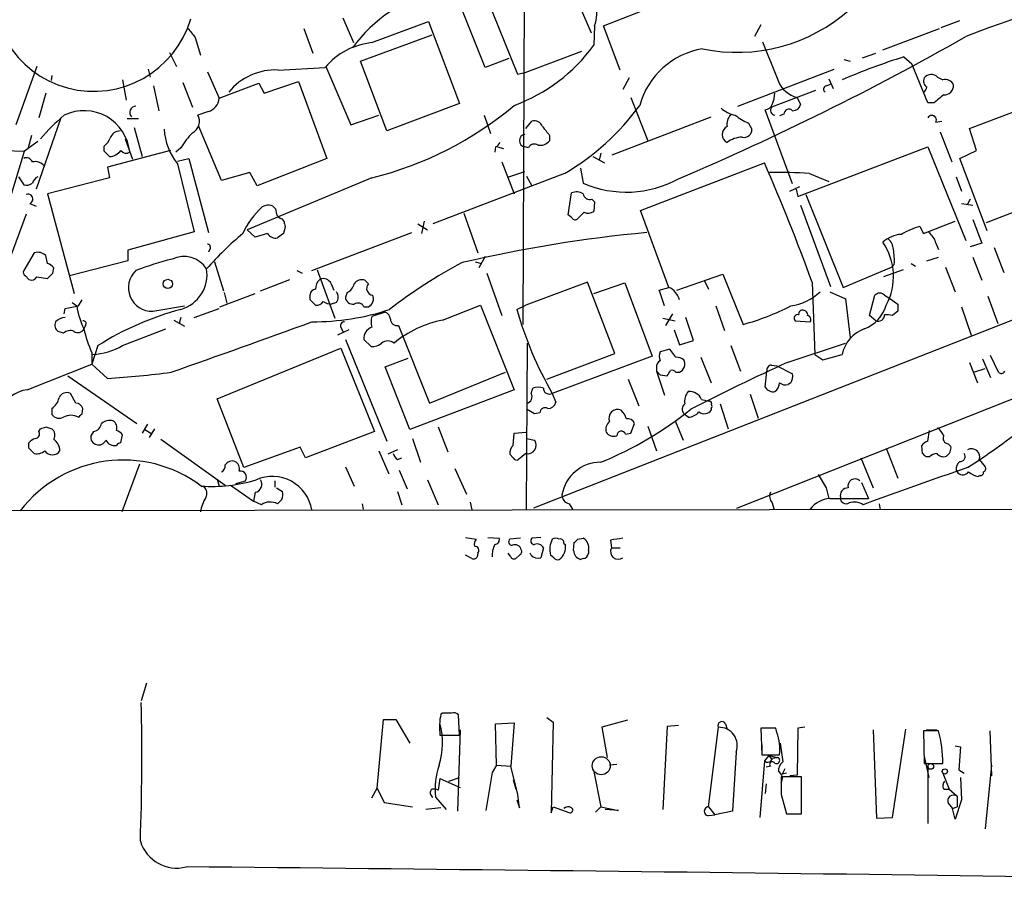
# Model space of a CAD drawing. Extents: x 12 to 1052, y 4 to 885.
# Drawn here: x 412 to 506, y 24 to 107 of the extents above; entities that cross this region are included whole.
import ezdxf

# ---------------------------------------------------------------- set-up
doc = ezdxf.new("R2010")
doc.units = 0
doc.header["$MEASUREMENT"] = 0
doc.layers.add('MAIN', color=5, linetype='CONTINUOUS')

msp = doc.modelspace()

# ---------------------------------------------------------------- linework, layer by layer
at = {"layer": 'MAIN'}
for p, q in [((460.0787, 78.2319), (460.3327, 142.8326)), ((463.9733, 112.3526), (466.598, 106.1719)), ((467.7833, 106.8493), (480.4833, 111.8446)), ((456.438, 102.8699), (453.5593, 110.0666)), ((459.5707, 102.1926), (456.6073, 109.5586)), ((442.8067, 107.6113), (443.8227, 105.2406)), ((439.0813, 106.5953), (439.928, 104.2246)), ((445.6007, 105.2406), (451.0193, 107.2726)), ((451.0193, 107.2726), (453.9827, 99.3986)), ((466.9367, 106.8493), (466.852, 104.9866)), ((469.392, 102.6159), (467.7833, 106.8493)), ((482.854, 106.9339), (482.2613, 105.8333)), ((494.538, 104.5633), (499.9567, 106.5953)), ((500.126, 106.6799), (501.904, 107.3573)), ((428.6673, 105.7486), (429.1753, 104.0553)), ((444.5, 103.4626), (451.358, 106.0026)), ((426.212, 104.3093), (426.8893, 102.9546)), ((465.6667, 104.3939), (460.248, 102.3619)), ((492.5907, 103.8013), (493.8607, 104.2246)), ((496.57, 103.8859), (497.332, 103.2086)), ((413.512, 102.9546), (411.48, 97.3666)), ((436.626, 102.6159), (441.1133, 102.8699)), ((441.198, 102.9546), (443.5687, 97.3666)), ((447.04, 96.7739), (444.5, 103.4626)), ((458.724, 103.7166), (456.438, 102.8699)), ((570.3147, 103.5473), (461.0947, 60.6213)), ((490.8127, 103.6319), (491.4053, 103.4626)), ((498.856, 99.4833), (497.332, 103.2086)), ((414.9513, 102.1079), (414.8667, 101.5999)), ((424.18, 102.7006), (424.3493, 101.9386)), ((429.8527, 102.4466), (430.9533, 99.9066)), ((460.248, 102.3619), (459.5707, 102.1926)), ((480.6527, 99.1446), (489.8813, 102.7006)), ((499.7873, 101.9386), (500.2953, 101.6846)), ((421.7247, 101.6846), (422.0633, 99.7373)), ((424.688, 101.0919), (425.196, 98.7213)), ((427.482, 101.4306), (428.4133, 99.0599)), ((430.9533, 99.9066), (434.7633, 101.3459)), ((434.7633, 101.3459), (435.2713, 100.4146)), ((435.2713, 100.4146), (438.5733, 101.5153)), ((438.5733, 101.5153), (441.2827, 94.1493)), ((470.2387, 101.8539), (469.646, 100.7533)), ((489.1193, 101.0919), (489.5427, 101.2613)), ((489.3733, 101.7693), (489.7967, 100.8379)), ((414.3587, 100.4146), (413.6813, 98.0439)), ((470.408, 99.9913), (472.0167, 95.8426)), ((488.1033, 100.6686), (483.87, 99.0599)), ((486.3253, 99.9913), (486.664, 99.3139)), ((453.9827, 99.3986), (447.04, 96.7739)), ((499.4487, 99.4833), (498.856, 99.4833)), ((502.8353, 97.0279), (509.3547, 99.4833)), ((429.9373, 98.6366), (428.9213, 98.2979)), ((443.5687, 97.3666), (446.278, 98.2979)), ((456.3533, 98.2979), (456.946, 96.5199)), ((468.63, 94.4879), (478.1127, 98.1286)), ((485.902, 91.6939), (483.2773, 98.8059)), ((485.0553, 98.3826), (484.632, 98.2133)), ((415.798, 98.0439), (413.4273, 91.1859)), ((422.148, 97.9593), (423.2487, 97.9593)), ((431.2073, 92.0326), (429.006, 97.1973)), ((460.3327, 97.0279), (460.9253, 97.7053)), ((481.6687, 97.5359), (482.0073, 96.9433)), ((499.618, 97.6206), (500.2107, 97.7053)), ((413.004, 96.3506), (412.6653, 95.1653)), ((422.8253, 97.1126), (423.5873, 94.3186)), ((462.6187, 96.3506), (462.6187, 95.8426)), ((500.0413, 96.6893), (501.142, 93.8106)), ((503.5127, 94.9113), (502.8353, 97.0279)), ((413.5967, 95.7579), (412.3267, 94.8266)), ((419.9467, 94.8266), (419.9467, 95.3346)), ((421.9787, 96.0119), (422.656, 94.0646)), ((410.3793, 94.9113), (412.3267, 94.8266)), ((410.8873, 90.0853), (412.3267, 94.8266)), ((426.2967, 94.9113), (420.2853, 93.3026)), ((427.3127, 95.1653), (426.8047, 94.7419)), ((457.454, 95.2499), (457.3693, 94.7419)), ((457.6233, 95.2499), (458.216, 95.0806)), ((460.5867, 95.1653), (460.248, 95.2499)), ((467.5293, 94.6573), (467.36, 93.9799)), ((486.41, 90.5086), (498.856, 95.2499)), ((498.856, 95.2499), (502.4967, 86.2753)), ((501.904, 94.1493), (503.5127, 94.9113)), ((426.974, 93.8953), (428.0747, 94.1493)), ((426.974, 93.6413), (428.5827, 87.1219)), ((428.0747, 94.1493), (429.9373, 87.0373)), ((441.2827, 94.1493), (434.594, 91.5246)), ((458.0467, 93.8106), (459.232, 90.7626)), ((466.7673, 94.3186), (467.868, 93.7259)), ((471.3393, 89.1539), (483.1927, 93.7259)), ((504.5287, 87.2066), (501.904, 94.1493)), ((420.2853, 93.3026), (420.4547, 92.2866)), ((433.9167, 92.7946), (431.2073, 92.0326)), ((434.594, 91.5246), (433.9167, 92.7946)), ((464.058, 92.7099), (451.4427, 87.8839)), ((458.724, 92.3713), (460.248, 92.8793)), ((460.4173, 92.4559), (460.9253, 91.5246)), ((465.582, 93.2179), (465.836, 91.7786)), ((487.5107, 92.7099), (489.3733, 91.9479)), ((516.128, 92.4559), (504.444, 87.9686)), ((411.734, 92.3713), (412.242, 91.6093)), ((420.4547, 92.2866), (414.528, 90.7626)), ((445.6007, 92.2866), (433.6627, 87.2913)), ((501.5653, 92.3713), (502.0733, 91.0166)), ((414.528, 90.7626), (417.068, 81.1953)), ((464.3967, 88.7306), (464.7353, 90.8473)), ((485.648, 91.0166), (486.5793, 91.4399)), ((486.2407, 91.1859), (486.41, 90.5086)), ((487.172, 90.6779), (490.728, 81.7879)), ((412.8347, 89.8313), (413.4273, 89.5773)), ((466.6827, 90.2546), (466.9367, 90.0006)), ((466.9367, 90.0006), (466.852, 89.0693)), ((486.664, 89.6619), (489.5427, 81.8726)), ((502.0733, 89.8313), (503.174, 89.6619)), ((502.92, 90.2546), (502.666, 89.7466)), ((412.496, 88.8153), (410.0407, 82.2113)), ((436.372, 89.3233), (436.4567, 88.8153)), ((454.406, 88.8999), (455.7607, 85.0899)), ((464.7353, 88.4766), (464.3967, 88.7306)), ((465.9207, 88.9846), (465.2433, 88.3073)), ((474.0487, 81.7879), (471.3393, 89.1539)), ((437.2187, 87.8839), (437.3033, 87.6299)), ((450.0033, 87.8839), (450.9347, 87.2913)), ((450.596, 88.1379), (450.342, 86.9526)), ((498.4327, 86.9526), (501.4807, 88.1379)), ((503.174, 88.3073), (504.0207, 86.0213)), ((428.5827, 87.1219), (422.2327, 85.3439)), ((434.4247, 86.6139), (433.6627, 87.2913)), ((435.61, 86.9526), (434.4247, 86.6139)), ((437.134, 86.9526), (436.5413, 86.5293)), ((439.8433, 83.3966), (449.4107, 87.0373)), ((498.094, 87.6299), (498.4327, 86.9526)), ((499.618, 86.0213), (499.872, 85.4286)), ((504.0207, 86.0213), (502.92, 85.6826)), ((413.258, 85.0899), (412.242, 83.3966)), ((422.2327, 85.3439), (422.2327, 84.3279)), ((430.1067, 85.5133), (429.9373, 85.1746)), ((505.206, 85.5979), (506.1373, 83.2273)), ((414.528, 84.0739), (414.3587, 84.8359)), ((422.2327, 84.3279), (416.6447, 82.8886)), ((430.53, 84.2433), (431.3767, 81.4493)), ((455.5067, 84.2433), (456.0993, 84.0739)), ((456.438, 84.7513), (455.8453, 83.6506)), ((495.6387, 83.9893), (495.3847, 83.7353)), ((497.2473, 84.0739), (497.6707, 83.8199)), ((498.7713, 84.3279), (499.872, 84.6666)), ((503.174, 84.6666), (504.0207, 82.4653)), ((415.036, 83.1426), (415.1207, 83.6506)), ((438.404, 83.3966), (438.912, 83.1426)), ((440.3513, 83.4813), (442.0447, 78.8246)), ((456.6073, 83.1426), (458.0467, 79.0786)), ((474.8107, 81.5339), (479.2133, 83.0579)), ((479.2133, 83.0579), (481.1607, 78.2319)), ((490.728, 81.7879), (495.3847, 83.7353)), ((496.4853, 83.4813), (494.6227, 82.8039)), ((500.5493, 83.7353), (501.4807, 81.3646)), ((412.4113, 82.8886), (412.75, 82.5499)), ((413.512, 82.8039), (414.528, 82.6346)), ((434.9327, 81.4493), (437.7267, 82.5499)), ((441.706, 82.1266), (441.96, 81.5339)), ((445.262, 82.1266), (444.9233, 82.4653)), ((466.2593, 82.2959), (460.3327, 80.0946)), ((468.884, 75.4379), (466.2593, 82.2959)), ((466.852, 81.1953), (469.8153, 82.2113)), ((469.8153, 82.2113), (472.44, 75.1839)), ((477.4353, 82.4653), (477.8587, 81.6186)), ((487.7647, 82.2959), (488.0187, 75.3533)), ((431.038, 79.9253), (434.4247, 81.1953)), ((431.4613, 81.2799), (431.7153, 80.2639)), ((443.23, 81.2799), (443.0607, 80.8566)), ((473.1173, 81.5339), (474.0487, 81.7879)), ((489.458, 81.3646), (490.982, 80.6873)), ((416.8987, 80.3486), (417.322, 80.0099)), ((417.4913, 80.0099), (417.83, 80.6026)), ((439.674, 80.6026), (439.674, 81.1106)), ((442.214, 80.3486), (441.706, 80.1793)), ((490.982, 80.6873), (491.4053, 76.9619)), ((493.268, 79.0786), (493.776, 81.0259)), ((494.7073, 81.0259), (495.1307, 80.7719)), ((495.1307, 80.7719), (495.9773, 80.1793)), ((504.6133, 80.9413), (505.5447, 78.3166)), ((416.1367, 79.2479), (416.2213, 79.7559)), ((416.2213, 79.7559), (417.4913, 80.0099)), ((424.6033, 79.5019), (427.6513, 80.0099)), ((428.5827, 78.9093), (430.9533, 79.7559)), ((444.8387, 79.9253), (445.262, 79.9253)), ((446.8707, 79.4173), (445.6007, 78.9939)), ((452.374, 78.6553), (456.0147, 80.0946)), ((456.0147, 80.0946), (459.232, 71.9666)), ((459.486, 79.6713), (460.3327, 80.0946)), ((474.3873, 79.2479), (473.71, 78.1473)), ((478.536, 80.0099), (479.3827, 77.6393)), ((495.9773, 79.5019), (495.4693, 79.0786)), ((502.0733, 79.9253), (503.0047, 77.2159)), ((426.6353, 78.6553), (427.6513, 78.0626)), ((427.3127, 78.9093), (427.1433, 78.3166)), ((473.456, 78.8246), (474.6413, 78.5706)), ((476.4193, 76.7079), (475.6573, 78.9093)), ((486.156, 78.5706), (487.5953, 78.4859)), ((493.8607, 78.5706), (493.268, 79.0786)), ((416.052, 77.3853), (415.544, 77.5546)), ((418.1687, 78.1473), (417.9993, 77.8086)), ((421.7247, 76.1999), (425.8733, 77.8086)), ((443.3993, 77.7239), (442.2987, 77.2159)), ((442.6373, 77.9779), (442.8067, 77.5546)), ((448.1407, 78.1473), (451.104, 70.6966)), ((474.5567, 77.7239), (475.0647, 76.2846)), ((443.0607, 76.7926), (447.04, 67.0559)), ((444.8387, 76.7926), (445.516, 76.1153)), ((460.4173, 60.5366), (460.502, 76.4539)), ((475.0647, 76.2846), (476.4193, 76.7079)), ((485.394, 74.5913), (490.982, 76.4539)), ((419.354, 76.1999), (418.7613, 74.4219)), ((418.7613, 75.5226), (418.7613, 74.4219)), ((430.784, 71.1199), (442.6373, 75.9459)), ((442.6373, 75.9459), (445.8547, 67.9873)), ((474.1333, 75.8613), (473.202, 75.6073)), ((474.726, 75.0993), (474.1333, 75.8613)), ((479.9753, 76.1999), (480.9067, 73.7446)), ((480.568, 60.6213), (518.4987, 75.6919)), ((446.8707, 74.1679), (449.072, 75.0146)), ((462.3647, 72.9826), (468.884, 75.4379)), ((472.44, 75.1839), (462.8727, 71.6279)), ((477.0967, 75.0993), (478.1127, 72.6439)), ((488.0187, 75.3533), (488.7807, 74.8453)), ((488.7807, 74.8453), (490.6433, 75.3533)), ((502.8353, 74.5913), (503.5973, 72.6439)), ((504.1053, 74.9299), (504.8673, 73.1519)), ((505.6293, 73.6599), (504.8673, 75.2686)), ((412.5807, 71.9666), (418.7613, 74.4219)), ((420.2853, 73.0673), (418.7613, 74.4219)), ((449.2413, 68.1566), (446.8707, 74.1679)), ((451.104, 70.6966), (458.3853, 73.6599)), ((472.8633, 74.0833), (472.8633, 73.7446)), ((472.8633, 73.7446), (473.6253, 71.4586)), ((474.726, 73.6599), (475.0647, 73.6599)), ((483.2773, 72.2206), (483.4467, 73.7446)), ((483.87, 74.3373), (484.378, 74.2526)), ((484.378, 74.2526), (485.902, 73.4906)), ((503.2587, 73.6599), (504.3593, 73.9986)), ((416.4753, 73.3213), (423.0793, 68.7493)), ((470.154, 72.9826), (471.17, 70.4426)), ((473.202, 73.4059), (473.8793, 73.3213)), ((485.7327, 72.6439), (485.4787, 72.4746)), ((459.232, 71.9666), (449.2413, 68.1566)), ((460.8407, 71.6279), (461.01, 72.1359)), ((417.2373, 70.6966), (416.7293, 71.6279)), ((433.324, 64.5159), (430.784, 71.1199)), ((462.8727, 71.6279), (463.2113, 70.7813)), ((477.1813, 71.0353), (477.9433, 70.8659)), ((481.838, 71.5433), (482.6, 69.2573)), ((414.9513, 70.1886), (414.9513, 69.5959)), ((417.83, 69.6806), (417.9147, 70.1886)), ((461.1793, 69.6806), (460.4173, 70.1039)), ((478.1127, 70.1886), (478.1127, 70.0193)), ((478.9593, 70.6119), (479.7213, 68.2413)), ((461.6873, 69.7653), (461.1793, 69.6806)), ((474.6413, 69.0033), (475.4033, 67.1406)), ((475.9113, 69.3419), (475.488, 69.6806)), ((413.6813, 67.9873), (413.8507, 68.2413)), ((414.3587, 68.4106), (414.9513, 68.2413)), ((418.9307, 67.9873), (418.6767, 67.5639)), ((424.0953, 68.6646), (423.5873, 67.8179)), ((423.8413, 68.1566), (424.434, 67.8179)), ((424.7727, 68.2413), (424.2647, 67.3946)), ((445.8547, 67.9873), (439.2507, 65.4473)), ((451.9507, 68.4106), (452.882, 66.0399)), ((470.408, 67.8179), (470.7467, 68.7493)), ((472.0167, 68.4953), (472.8633, 66.1246)), ((498.856, 67.0559), (499.0253, 68.0719)), ((421.5553, 66.8866), (421.7247, 67.6486)), ((425.3653, 67.2253), (431.546, 62.8226)), ((449.4953, 67.3099), (450.2573, 65.0239)), ((459.1473, 66.6326), (459.232, 67.8179)), ((459.232, 67.8179), (460.3327, 67.9026)), ((460.4173, 67.3099), (461.1793, 67.1406)), ((469.9, 67.7333), (470.408, 67.8179)), ((412.75, 66.3786), (412.75, 66.8866)), ((438.7427, 66.4633), (433.324, 64.5159)), ((439.2507, 65.4473), (438.7427, 66.4633)), ((446.278, 66.1246), (447.2093, 63.9233)), ((448.056, 66.2093), (447.1247, 65.7859)), ((494.8767, 66.3786), (495.9773, 63.4999)), ((498.348, 65.8706), (498.2633, 66.6326)), ((500.8033, 66.8019), (501.0573, 66.5479)), ((448.056, 65.2779), (448.4793, 65.4473)), ((459.1473, 65.4473), (458.8087, 65.7859)), ((460.3327, 65.8706), (459.6553, 65.2779)), ((492.4213, 65.4473), (493.6067, 62.5686)), ((499.0253, 65.5319), (498.6867, 65.5319)), ((503.7667, 65.2779), (504.3593, 64.6006)), ((423.3333, 64.8546), (421.64, 60.2826)), ((443.0607, 64.6006), (443.9073, 62.7379)), ((448.2253, 64.2619), (448.9873, 62.4839)), ((453.5593, 64.4313), (454.66, 61.9759)), ((501.5653, 64.2619), (501.7347, 64.0079)), ((430.784, 63.4153), (430.9533, 62.7379)), ((432.562, 62.9919), (433.4933, 63.2459)), ((436.2873, 63.2459), (436.2873, 62.6533)), ((450.9347, 63.3306), (451.9507, 60.9599)), ((503.8513, 63.7539), (503.682, 63.6693)), ((432.054, 62.8226), (434.2553, 61.2986)), ((436.4567, 62.5686), (437.0493, 62.2299)), ((489.1193, 62.5686), (489.3733, 61.5526)), ((492.506, 63.0766), (493.1833, 61.5526)), ((434.4247, 62.1453), (434.2553, 61.2986)), ((436.9647, 61.4679), (436.5413, 61.0446)), ((448.056, 62.2299), (448.4793, 60.9599)), ((489.458, 61.5526), (493.1833, 61.5526)), ((630.8513, 60.6213), (402.2513, 60.3673)), ((435.0173, 60.9599), (434.2553, 61.2986)), ((444.6693, 61.0446), (444.754, 60.5366)), ((454.9987, 61.2139), (455.168, 60.4519)), ((464.4813, 61.0446), (464.82, 60.5366)), ((483.9547, 61.1293), (484.124, 60.4519)), ((494.1993, 61.0446), (494.284, 60.4519)), ((454.5753, 57.8273), (455.5913, 57.6579)), ((456.692, 57.8273), (457.7927, 57.7426)), ((459.8247, 57.7426), (458.8087, 57.6579)), ((461.772, 57.8273), (460.9253, 57.7426)), ((465.328, 57.6579), (465.836, 57.7426)), ((468.4607, 57.5733), (468.5453, 56.8113)), ((462.026, 56.8113), (461.772, 55.8799)), ((463.9733, 57.2346), (464.1427, 57.1499)), ((464.9047, 56.5573), (464.9893, 57.3193)), ((468.5453, 56.8113), (469.392, 56.8113)), ((455.168, 55.7953), (454.5753, 56.1339)), ((455.7607, 56.3033), (455.676, 55.9646)), ((458.8933, 55.9646), (458.6393, 56.3033)), ((459.74, 56.1339), (459.4013, 55.7953)), ((460.8407, 56.1339), (460.756, 56.3033)), ((463.042, 55.8799), (462.7033, 56.1339)), ((465.836, 55.7953), (465.582, 55.7106)), ((466.344, 56.5573), (466.344, 56.3033)), ((424.0107, 43.8573), (423.5027, 42.1639)), ((452.374, 40.9786), (452.2047, 40.8939)), ((453.9827, 38.8619), (453.898, 40.8093)), ((446.1087, 33.7819), (446.7013, 40.3859)), ((446.7013, 40.3859), (447.8867, 40.3859)), ((447.8867, 40.3859), (449.2413, 38.0999)), ((457.454, 39.9626), (459.232, 40.0473)), ((457.5387, 35.9833), (457.454, 39.9626)), ((459.232, 40.0473), (458.8933, 35.8986)), ((462.3647, 40.5553), (462.9573, 40.1319)), ((462.9573, 40.1319), (462.788, 31.4113)), ((470.0693, 40.3013), (467.614, 39.6239)), ((467.614, 39.6239), (468.122, 36.7453)), ((473.8793, 39.7086), (473.456, 31.7499)), ((474.98, 39.7933), (473.8793, 39.7086)), ((477.8587, 32.0039), (478.79, 39.6239)), ((479.4673, 39.9626), (479.6367, 39.4546)), ((487.0873, 39.6239), (486.41, 39.5393)), ((452.12, 38.8619), (453.9827, 38.8619)), ((454.0673, 39.3699), (453.8133, 31.5806)), ((484.2933, 39.5393), (482.854, 39.5393)), ((482.854, 39.5393), (482.9387, 36.9993)), ((484.378, 39.1159), (484.2933, 39.5393)), ((486.41, 39.5393), (486.3253, 35.0519)), ((493.6067, 39.3699), (493.9453, 30.9033)), ((495.4693, 30.9879), (496.7393, 39.4546)), ((499.872, 39.2853), (498.4327, 39.2853)), ((498.4327, 39.2853), (498.5173, 36.1526)), ((498.6867, 39.3699), (499.7027, 39.3699)), ((504.7827, 39.2853), (504.952, 34.9673)), ((482.9387, 37.9306), (482.9387, 37.0839)), ((484.7167, 38.0999), (484.9707, 36.3219)), ((501.4807, 37.8459), (501.9887, 37.7613)), ((501.9887, 37.7613), (501.8193, 35.5599)), ((480.4833, 37.2533), (480.1447, 31.5806)), ((482.9387, 36.9993), (484.632, 36.9993)), ((483.616, 36.9146), (483.1927, 36.4066)), ((483.616, 36.9146), (484.4627, 36.7453)), ((483.616, 36.9146), (483.9547, 36.4913)), ((498.5173, 36.8299), (498.9407, 34.7979)), ((457.5387, 35.9833), (457.1153, 35.3059)), ((457.5387, 35.9833), (458.8933, 35.8986)), ((459.5707, 33.1893), (458.8933, 35.8986)), ((469.0533, 36.0679), (468.376, 35.9833)), ((483.1927, 36.4066), (482.7693, 30.9879)), ((483.7853, 35.8986), (483.362, 35.8139)), ((483.9547, 36.6606), (484.4627, 36.7453)), ((498.5173, 36.1526), (500.2953, 36.1526)), ((498.856, 35.8986), (498.856, 30.3953)), ((504.952, 35.9833), (504.3593, 29.8873)), ((457.1153, 35.3059), (456.5227, 31.6653)), ((466.852, 35.3906), (467.5293, 32.0039)), ((485.14, 35.6446), (484.886, 35.1366)), ((485.3093, 35.2213), (484.886, 35.1366)), ((486.3253, 35.0519), (485.648, 34.9673)), ((500.2953, 35.2213), (500.888, 33.6973)), ((501.8193, 35.5599), (502.3273, 35.2213)), ((452.12, 34.7133), (451.9507, 33.6126)), ((452.12, 34.7133), (454.0673, 33.8666)), ((452.9667, 34.4593), (453.9827, 34.7979)), ((459.1473, 34.6286), (459.4013, 33.6973)), ((483.362, 34.2053), (483.2773, 33.2739)), ((486.7487, 34.8826), (484.8013, 34.8826)), ((484.8013, 34.2899), (484.8013, 33.6973)), ((486.7487, 31.3266), (486.7487, 34.8826)), ((501.9887, 34.7979), (502.0733, 32.6813)), ((445.6007, 32.8506), (446.1087, 33.7819)), ((446.1087, 33.7819), (446.786, 32.4273)), ((459.74, 31.9193), (459.5707, 33.1893)), ((484.8013, 33.1893), (485.3093, 31.3266)), ((500.38, 33.6973), (500.888, 33.6973)), ((500.888, 33.6973), (501.65, 33.0199)), ((501.65, 33.0199), (501.65, 32.0039)), ((446.786, 32.4273), (449.4953, 32.0039)), ((451.6967, 32.9353), (452.7127, 31.7499)), ((459.486, 32.6813), (459.74, 31.9193)), ((500.8033, 32.3426), (501.2267, 31.8346)), ((502.0733, 32.6813), (501.4807, 30.8186)), ((452.2047, 31.9193), (450.7653, 31.7499)), ((462.788, 31.4113), (462.9573, 32.0039)), ((462.9573, 32.0039), (464.566, 31.4113)), ((467.5293, 32.0039), (467.0213, 31.4959)), ((467.5293, 32.0039), (469.2227, 31.6653)), ((469.2227, 31.6653), (467.9527, 31.7499)), ((477.8587, 32.0039), (478.4513, 31.2419)), ((477.8587, 31.1573), (478.4513, 31.2419)), ((480.1447, 31.5806), (478.4513, 31.2419)), ((485.3093, 31.3266), (486.7487, 31.3266)), ((501.2267, 31.8346), (501.65, 32.0039)), ((501.4807, 30.8186), (501.2267, 31.8346)), ((493.9453, 30.9033), (495.4693, 30.9879))]:
    msp.add_line(p, q, dxfattribs=at)
for centre, radius in [((426.0524, 82.1185), 0.4409), ((499.1311, 35.8775), 0.2759), ((500.4815, 35.3907), 0.2517)]:
    msp.add_circle(centre, radius, dxfattribs=at)
at = {"layer": 'MAIN', "color": 5}
msp.add_circle((467.5716, 35.941), 0.8616, dxfattribs=at)
at = {"layer": 'MAIN'}
for centre, radius, start, end in [((418.952, 110.2626), 9.6865, 166.511928, 343.593102), ((462.288, 108.2661), 4.8598, 343.050174, 86.098089), ((532.4789, 29.5031), 82.0075, 85.447532, 111.444703), ((454.7797, 96.887), 13.5452, 101.689626, 144.604578), ((480.5669, 120.5393), 16.2306, 258.265608, 311.895743), ((640.0065, 275.4992), 271.0711, 218.542738, 218.771917), ((372.5537, 333.551), 262.1842, 292.995914, 299.710463), ((446.3142, 98.4577), 6.8203, 96.004917, 139.690287), ((453.5553, 114.664), 16.4455, 290.192925, 323.952698), ((1436.25, 484.4062), 1025.8379, 201.6868149, 201.9160062), ((478.4872, 97.2494), 7.4986, 99.372759, 164.690331), ((517.0805, 39.5852), 67.4927, 107.691532, 113.060615), ((436.3383, 96.8917), 5.7314, 87.122718, 140.991098), ((499.1875, 101.3691), 0.8272, 43.51563, 144.119296), ((486.9601, 102.531), 2.6179, 202.829301, 255.966411), ((489.1757, 100.7815), 0.3155, 100.298349, 243.451194), ((498.0944, 101.0916), 0.6821, 299.733421, 352.90103), ((499.0677, 101.5576), 0.625, 151.704831, 241.692415), ((500.507, 100.8379), 0.8728, 22.83652, 104.037836), ((500.4392, 101.1174), 0.8741, 266.116598, 3.883402), ((480.5224, 100.6856), 3.6962, 338.216149, 355.795439), ((519.0209, 76.5127), 30.1781, 128.148056, 130.432802), ((423.0007, 98.5459), 0.5988, 90.574183, 224.181255), ((429.5519, 99.9864), 1.4037, 285.935304, 356.740923), ((437.4571, 125.1289), 33.8369, 283.926221, 310.0552), ((452.1656, 113.0697), 23.5786, 300.289706, 324.056309), ((483.1984, 99.6168), 0.8147, 275.557346, 338.173778), ((484.2406, 98.7684), 0.4715, 141.812743, 266.12127), ((485.9372, 99.4622), 0.7418, 267.279935, 348.467387), ((430.3787, 81.7699), 21.8176, 130.751122, 139.248878), ((418.0204, 94.3194), 4.4019, 5.507772, 115.336146), ((427.8484, 97.6969), 1.2298, 297.346451, 29.255981), ((480.8225, 100.8387), 2.5759, 226.335438, 260.530364), ((480.739, 97.4606), 1.1333, 132.367894, 193.434185), ((483.4474, 101.9397), 4.7495, 230.065919, 248.00616), ((485.55, 98.3736), 0.4948, 44.647894, 178.957742), ((499.237, 97.8323), 0.4358, 330.941566, 150.953057), ((461.1722, 96.9291), 0.8145, 19.224648, 107.645249), ((673.9701, 266.136), 271.1024, 218.54687, 218.776037), ((479.9754, 96.4353), 0.8339, 113.964582, 246.035418), ((421.431, 95.8494), 0.9253, 87.541108, 164.505388), ((431.5239, 97.2865), 5.83, 183.374829, 218.700328), ((433.3354, 91.7003), 6.9483, 135.103788, 150.087176), ((460.3279, 95.8426), 0.5981, 97.677577, 262.322423), ((481.2522, 96.9161), 0.7556, 256.515474, 2.063), ((418.7193, 96.9006), 1.9897, 308.08865, 336.16616), ((457.1574, 95.9697), 0.7785, 292.394546, 337.621867), ((461.1662, 94.8748), 0.6483, 57.133605, 153.375657), ((461.7236, 96.5275), 1.1271, 259.48964, 322.578016), ((481.1182, 93.7688), 2.4129, 91.002129, 127.879149), ((293.2257, -32.4024), 179.5701, 44.885386, 45.114614), ((420.4126, 95.7151), 1.3971, 271.726761, 324.876614), ((422.0718, 95.2922), 0.6418, 216.407427, 300.965288), ((412.496, 93.5566), 0.6448, 23.197424, 113.197424), ((413.3427, 92.6784), 1.1603, 43.145635, 102.644494), ((303.3043, 15.1411), 196.3044, 20.004582, 23.598259), ((484.3781, 37.5312), 55.2676, 86.750697, 90.702277), ((412.4961, 92.5406), 0.9653, 254.738635, 307.87186), ((413.9352, 91.5671), 0.8725, 112.826965, 165.97172), ((469.9778, 101.2836), 10.3682, 246.454854, 298.845971), ((412.6654, 90.2546), 0.4559, 291.799076, 111.810744), ((465.2009, 89.7036), 1.2348, 59.04818, 112.151227), ((466.4657, 90.8525), 0.6361, 188.125007, 289.947705), ((435.6481, 88.741), 0.929, 38.812951, 126.001529), ((440.0247, 83.9296), 7.4283, 131.505623, 155.986293), ((437.1766, 89.1117), 0.7785, 202.378134, 247.605454), ((466.3166, 89.7935), 0.9006, 243.921483, 306.475463), ((436.7699, 87.9516), 0.4539, 351.421795, 75.960695), ((465.0739, 88.6459), 0.3786, 206.565051, 296.578587), ((454.3322, 61.8604), 32.78, 130.05094, 138.535435), ((436.3578, 87.3617), 0.8524, 208.681808, 282.43184), ((606.5729, 44.9589), 174.5652, 165.851163, 166.080306), ((484.0355, -43.1881), 130.7867, 95.30997, 103.170102), ((496.4937, 83.9979), 2.8755, 93.543024, 132.853664), ((500.5027, 79.5542), 8.4273, 106.608009, 119.788817), ((498.0094, 85.6827), 1.6439, 11.886863, 55.491118), ((429.8385, 85.6402), 0.2967, 334.678624, 87.257158), ((489.7949, 82.8235), 5.7682, 331.764434, 34.684662), ((494.086, 85.3296), 1.4713, 3.858111, 49.271992), ((413.6052, 84.0828), 1.0653, 44.984788, 109.021749), ((489.8323, 84.3697), 5.8189, 356.251686, 10.484951), ((414.19, 82.974), 1.1506, 36.016391, 72.917772), ((434.1524, 54.2323), 31.2258, 104.250123, 110.935889), ((427.5821, 82.1352), 2.6125, 33.205269, 115.290888), ((476.158, 42.6277), 46.9613, 117.826485, 127.925362), ((412.5808, 83.2273), 0.3787, 153.44848, 243.414653), ((287.782, 209.8886), 179.6055, 314.885409, 315.114591), ((424.526, 81.7495), 2.249, 132.913441, 271.969754), ((426.3027, 83.0293), 3.5066, 286.739935, 8.802313), ((413.004, 83.058), 0.5681, 243.43946, 333.425927), ((441.5243, 81.5704), 1.3432, 133.174758, 177.943477), ((440.944, 81.7878), 0.834, 23.97086, 113.961791), ((442.651, 82.4373), 1.2941, 296.576931, 346.108716), ((444.6271, 81.6608), 0.8573, 69.787353, 147.092117), ((445.7583, 81.6857), 0.6638, 138.382946, 263.686497), ((440.2665, 81.0261), 0.5985, 98.116564, 171.883436), ((441.5365, 80.8566), 0.8468, 323.136869, 36.863131), ((92.3713, -46.2281), 401.6101, 18.320357, 18.54954), ((473.3052, 80.1225), 1.8238, 15.262282, 65.942138), ((485.0458, 84.9852), 5.0225, 277.860678, 313.873029), ((494.2416, 80.6026), 0.6293, 42.269402, 137.724474), ((312.928, -46.6514), 179.6055, 44.885409, 45.114591), ((440.326, 80.7971), 0.7171, 258.415852, 329.515821), ((441.79, 81.7014), 1.5244, 236.291169, 266.841227), ((443.7943, 80.9059), 0.7353, 183.844658, 278.839761), ((444.2591, 79.6347), 0.6483, 26.628283, 122.861599), ((444.9234, 80.6872), 0.8338, 293.961094, 23.967373), ((665.3272, 79.8406), 169.3502, 179.885409, 180.114592), ((425.4542, 81.3072), 8.235, 189.063813, 205.140763), ((434.6682, 51.9487), 28.6818, 104.859627, 122.27168), ((439.9382, 101.8973), 23.4116, 269.767748, 288.312206), ((446.5678, 78.661), 0.8147, 5.557346, 68.173778), ((494.1246, 89.5213), 36.0119, 195.873888, 209.793467), ((474.4917, 102.148), 24.8285, 285.581118, 296.919964), ((486.8192, 79.2621), 0.3392, 73.066164, 196.933836), ((486.9121, 79.1513), 0.4353, 350.386211, 89.223468), ((491.4883, 81.1091), 3.537, 291.071936, 343.332098), ((416.0379, 78.1896), 0.8045, 158.38772, 232.124392), ((416.3094, 77.4797), 1.4323, 93.526429, 135.373368), ((417.9711, 78.3166), 0.2602, 319.410647, 102.519254), ((21.1354, 1225.2716), 1220.8332, 289.3866935, 290.0578628), ((442.9337, 78.1472), 0.3413, 82.88123, 209.734472), ((447.0386, 78.4859), 1.525, 160.542042, 199.457958), ((447.989, 78.7384), 0.6103, 179.859178, 284.393754), ((454.6407, 67.8346), 11.0556, 101.831138, 128.772959), ((486.3995, 78.8246), 0.3518, 74.30067, 226.209078), ((487.2707, 78.6976), 0.3875, 326.88812, 79.502061), ((494.07, 79.1727), 0.6374, 250.831696, 359.154964), ((494.8343, 76.8362), 2.3306, 74.189006, 93.123782), ((416.6764, 76.7712), 0.8758, 63.4408, 135.47649), ((417.4198, 78.0991), 0.6482, 237.133605, 333.375657), ((431.2162, 80.9442), 13.5838, 193.346209, 203.523423), ((445.95, 76.9157), 1.1182, 108.203233, 186.320951), ((493.9232, 74.6657), 3.3512, 110.309717, 168.159948), ((445.622, 77.4909), 1.3797, 265.59365, 311.267966), ((447.1246, 75.6922), 0.9651, 52.11252, 127.882794), ((418.3554, 82.3391), 7.003, 274.017183, 298.758748), ((474.2177, 75.1839), 1.1004, 157.370923, 202.624271), ((473.5406, 74.1679), 0.6826, 119.738635, 187.119811), ((474.6411, 73.5747), 1.527, 56.315136, 86.812677), ((474.7206, 74.451), 0.8627, 293.507305, 27.194682), ((582.4687, -136.7841), 232.6006, 114.667076, 117.195051), ((416.1458, 147.3001), 74.3481, 273.191723, 277.913036), ((557.7076, 158.2502), 119.7487, 224.885409, 225.114592), ((347.0602, 158.2426), 152.6261, 326.192728, 326.421931), ((474.3449, 73.3635), 0.4828, 37.873943, 105.239505), ((483.8888, 73.8764), 0.4613, 92.335786, 196.600508), ((505.8974, 73.8999), 0.3598, 221.834535, 334.431916), ((483.6017, 72.6299), 1.0304, 306.093604, 0.778503), ((485.2246, 73.4057), 0.9651, 232.120851, 285.264491), ((484.5464, 73.3214), 1.3661, 330.269164, 7.114612), ((412.8956, 68.9694), 3.0136, 95.997761, 161.320356), ((416.3906, 70.866), 0.8338, 66.032627, 156.038907), ((461.518, 70.6548), 1.5658, 71.068631, 108.931369), ((462.5897, 72.1159), 0.5641, 177.968006, 300.110219), ((476.9275, 70.866), 1.3784, 137.496192, 190.622719), ((476.0382, 70.5694), 1.2344, 22.174625, 95.90041), ((484.0393, 72.6609), 0.8801, 210.020247, 281.097982), ((414.0195, 71.5437), 1.6445, 304.513368, 348.100396), ((460.3457, 71.291), 0.5987, 276.868619, 34.23944), ((462.4847, 70.9293), 0.7415, 267.263766, 348.48701), ((477.9434, 70.6543), 0.2116, 323.124688, 90.027077), ((417.1587, 69.8862), 0.8142, 21.801409, 84.460259), ((462.1953, 69.7484), 0.5082, 60.014605, 178.094603), ((453.645, 98.5078), 36.2484, 292.521634, 308.409472), ((469.1381, 69.2572), 0.8339, 66.044487, 203.955513), ((468.3331, 68.7575), 1.703, 14.108052, 47.813219), ((475.9295, 70.1099), 0.6158, 125.403577, 224.197333), ((475.8125, 70.8094), 1.4709, 273.851648, 319.281668), ((477.4373, 70.5132), 0.8367, 232.443934, 323.823102), ((477.9855, 70.358), 0.2118, 306.902354, 53.0814), ((415.6436, 70.0842), 0.8472, 215.196467, 298.818793), ((416.7716, 68.0298), 1.4965, 61.25479, 118.741853), ((333.0107, 154.1612), 119.7133, 314.885375, 315.114625), ((420.497, 67.7757), 1.2629, 76.430326, 129.560428), ((420.3805, 68.3259), 0.7933, 341.325226, 58.642337), ((468.9689, 68.1565), 0.9656, 127.88227, 195.245231), ((470.144, 68.5618), 0.6312, 17.280921, 104.617437), ((413.3427, 67.7332), 0.4233, 270, 36.886139), ((371.7772, 195.3334), 133.8752, 288.316987, 288.546157), ((414.4109, 67.6291), 0.8166, 330.364771, 48.564574), ((418.8037, 68.8763), 0.898, 278.130102, 351.869898), ((420.794, 66.972), 1.1506, 36.016391, 72.917772), ((469.4948, 67.5578), 0.4415, 23.418375, 179.208421), ((498.5609, 66.7605), 1.9886, 23.828505, 51.923362), ((465.7295, 121.8658), 68.2152, 302.78377, 308.291586), ((413.6807, 66.21), 1.1506, 107.082228, 143.983609), ((414.3162, 66.0823), 1.3977, 1.734215, 54.86022), ((419.4222, 67.4401), 0.7557, 170.571331, 336.65108), ((420.9627, 67.564), 0.9467, 206.567758, 280.30214), ((460.5393, 66.65), 0.8064, 255.15372, 37.47242), ((468.7571, 68.3684), 0.8574, 212.907883, 290.212647), ((499.194, 65.956), 1.1506, 107.082228, 143.983609), ((500.8202, 67.3099), 0.5082, 150.014605, 268.094603), ((286.004, -60.8754), 179.6055, 44.885409, 45.114591), ((413.512, 67.0138), 1.171, 257.473315, 310.594926), ((414.9937, 66.5903), 0.8571, 212.905903, 327.090466), ((421.5976, 66.3364), 0.5518, 94.396316, 147.536771), ((459.7945, 65.8827), 0.9905, 130.795783, 185.608144), ((500.1939, 66.3785), 0.8799, 300.012228, 11.100489), ((503.0611, 65.5602), 0.7599, 338.194391, 121.328413), ((421.7795, 52.7822), 12.4528, 53.079583, 142.475086), ((432.2294, 64.3404), 0.8072, 72.114984, 147.851654), ((432.068, 64.3606), 0.8527, 347.585625, 61.312851), ((448.7326, 66.2086), 1.1507, 197.082228, 233.98361), ((459.486, 65.6167), 0.3787, 206.571817, 296.551521), ((413.8674, -18.9487), 119.7133, 44.885375, 45.114625), ((499.7659, 64.8974), 0.9752, 93.715594, 139.412087), ((500.3377, 66.3645), 0.8045, 217.875608, 291.61228), ((502.5508, 64.3588), 0.9902, 130.782042, 185.615598), ((501.9633, 65.5743), 0.4694, 262.743283, 39.145968), ((430.8687, 64.6853), 0.6826, 299.738635, 7.11981), ((432.982, 63.5748), 0.608, 327.248352, 97.684945), ((467.494, 61.2845), 3.7396, 89.459143, 170.661605), ((663.3483, -402.7388), 494.1111, 108.977371, 110.207084), ((504.0208, 64.4312), 0.3785, 296.551513, 26.585359), ((430.2333, 77.6593), 14.9531, 266.267971, 286.616263), ((434.2837, 62.9073), 0.7748, 280.483399, 33.113766), ((436.0702, 59.8418), 3.8221, 9.185071, 114.103891), ((806.216, 253.6902), 370.2402, 210.849154, 211.078353), ((491.871, 62.7697), 0.6661, 45.638689, 197.572626), ((502.2031, 64.5257), 0.6982, 227.867621, 321.659324), ((504.1681, 65.9749), 2.3563, 233.019707, 258.094435), ((503.8936, 64.0503), 0.2994, 261.878017, 8.121983), ((428.9733, 62.0411), 0.8168, 330.371708, 48.548797), ((491.2089, 61.8134), 0.7557, 87.944849, 193.475385), ((433.1162, 59.5774), 4.0035, 149.03428, 169.854648), ((435.4829, 62.0181), 1.5807, 339.629778, 7.700518), ((464.6868, 61.9033), 0.8829, 180.77878, 256.541369), ((484.5684, 61.7537), 0.8756, 153.432022, 225.495154), ((489.6396, 59.0041), 2.5549, 94.075871, 143.143109), ((491.0243, 61.5949), 0.5519, 175.594129, 302.480746), ((435.8492, 59.744), 1.4733, 61.980815, 124.379331), ((491.8256, 59.6661), 1.5479, 56.70519, 109.037794), ((456.1838, 57.15), 0.7804, 139.396316, 192.536771), ((457.3505, 57.6109), 0.4614, 272.33528, 16.58506), ((459.0344, 57.4039), 0.3398, 131.623737, 274.777645), ((461.1511, 57.4886), 0.3399, 131.636339, 274.759442), ((464.8403, 56.6678), 2.2027, 153.288374, 194.027411), ((463.2113, 57.0232), 0.7194, 61.913927, 118.079046), ((463.6489, 57.3335), 0.3391, 343.045081, 106.954919), ((380.5212, 142.1511), 119.7134, 314.876914, 315.106131), ((465.3491, 56.8324), 1.0322, 344.543335, 61.856008), ((511.3743, -238.6388), 299.3045, 98.014144, 98.243348), ((455.4219, 56.5572), 0.4234, 323.151755, 89.986468), ((459.5398, 56.0649), 2.4266, 153.440229, 182.368939), ((459.3167, 56.515), 0.6061, 12.086833, 114.776461), ((459.5707, 56.4725), 0.3786, 296.565051, 26.578587), ((461.4334, 56.5574), 0.6447, 23.192756, 113.212594), ((462.637, 56.9283), 1.5219, 306.861616, 8.372349), ((469.2031, 56.4726), 0.7399, 152.756145, 306.769229), ((455.3374, 56.1338), 0.3785, 243.414641, 333.448488), ((459.2319, 56.1339), 0.3786, 206.565051, 296.578587), ((461.5182, 56.7835), 0.9386, 223.795632, 285.688804), ((463.3807, 56.0494), 0.3787, 206.585347, 296.551521), ((465.8936, 56.6541), 0.9936, 185.590675, 251.723694), ((465.7938, 56.3455), 0.5518, 274.385964, 355.614036), ((204.2852, 36.7448), 219.2804, 357.897999, 1.371852), ((458.2391, 39.6246), 6.1665, 168.121343, 187.104848), ((452.7973, -170.6712), 211.6502, 89.885381, 90.114592), ((453.4324, 40.3861), 0.6292, 42.268789, 109.661787), ((445.5674, 38.1115), 6.809, 341.786709, 15.774909), ((479.1287, 39.7932), 0.3787, 26.578587, 206.558284), ((478.8453, 37.8733), 1.7515, 339.267826, 91.809324), ((480.6238, 37.5918), 4.0518, 351.591319, 22.095774), ((488.4923, 36.1527), 11.803, 359.999515, 15.391147), ((458.3424, 33.7398), 6.6942, 160.419007, 186.902396), ((483.5078, 36.7312), 0.4524, 225.850821, 351.022765), ((483.9405, 36.0821), 0.2403, 40.223759, 229.776241), ((484.3489, 36.4543), 0.3125, 223.975813, 68.641257), ((485.5921, 35.4775), 1.0484, 126.349618, 184.754565), ((484.1389, 34.7167), 0.788, 327.205358, 58.783105), ((908.1009, 34.0359), 423.3004, 179.885395, 180.114592), ((500.9121, 34.0239), 0.6243, 135.77878, 211.541369), ((451.618, 33.3405), 0.4415, 126.080807, 246.605443), ((451.4848, 32.4682), 1.2356, 67.848128, 95.890077), ((501.3141, 32.572), 0.5599, 53.132149, 204.184822), ((464.413, 31.3492), 0.6549, 60.518813, 132.171884), ((464.56, 31.6955), 0.2843, 271.209443, 51.928805), ((477.8586, 31.5806), 0.4233, 89.986464, 270.013536), ((426.9089, 29.7866), 3.6555, 197.261178, 284.44376), ((255.591, -18101.9747), 18129.0394, 89.01465105, 89.45566982)]:
    msp.add_arc(centre, radius, start, end, dxfattribs=at)

doc.saveas('drawing.dxf')
